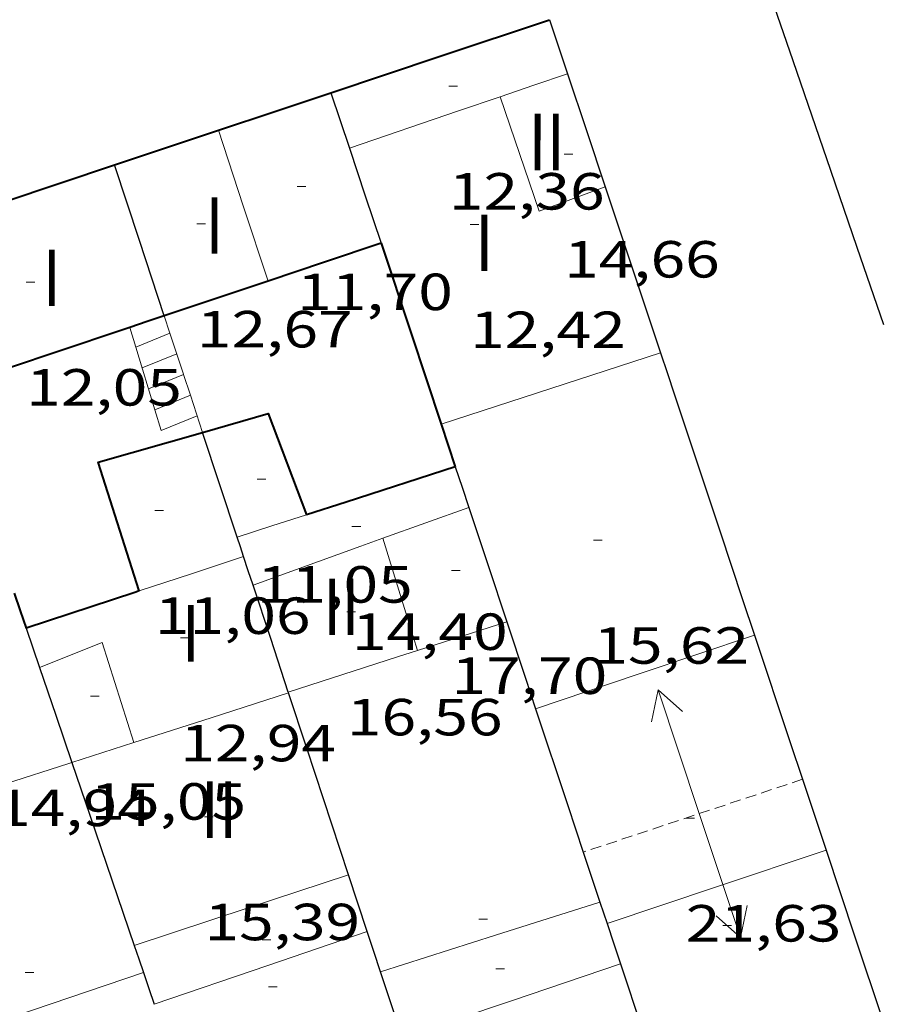
# Model space of a CAD drawing. Units: inches. Extents: x 453994 to 455000, y 4598498 to 4599002.
# Drawn here: x 454295 to 454315, y 4598929 to 4598952 of the extents above; entities that cross this region are included whole.
import ezdxf
from ezdxf.enums import TextEntityAlignment as Align

# ---------------------------------------------------------------- set-up
doc = ezdxf.new("R2010")
doc.units = ezdxf.units.IN
doc.header["$MEASUREMENT"] = 0
doc.linetypes.add('TRAZOS2', pattern=[0.375, 0.25, -0.125])
for name, color, linetype, lineweight in [('CARENER', 7, 'Continuous', 0), ('COTA EDIFICI', 7, 'Continuous', 0), ('ESCALES', 7, 'Continuous', 0), ('FACANA EXTERIOR', 7, 'Continuous', 0), ('LINIA VOLUMETRICA', 7, 'Continuous', 0), ('MITGERES', 7, 'Continuous', 0), ('MUR', 7, 'Continuous', 0), ('TEXT DE NUMERO DE PLANTES', 7, 'Continuous', 0), ('VORERA', 7, 'Continuous', 0)]:
    doc.layers.add(name, color=color, linetype=linetype, lineweight=lineweight)
doc.styles.add('Style-Arial', font='ARIAL.TTF')

# ---------------------------------------------------------------- blocks, each defined once
blk = doc.blocks.new('COTA')
at = {"color": 0, "linetype": 'ByBlock', "lineweight": -2}
blk.add_line((0, 0), (0.2, 0), dxfattribs=at)
blk = doc.blocks.new('SENTIT')
at = {"color": 0, "linetype": 'ByBlock', "lineweight": -2}
blk.add_line((0, 0), (3, 0), dxfattribs=at)
at = {"color": 0, "linetype": 'ByBlock', "lineweight": -2, "flags": 128}
blk.add_lwpolyline([(2.35, 0.376), (3, 0), (2.35, -0.374)], dxfattribs=at)

msp = doc.modelspace()

# ---------------------------------------------------------------- linework, layer by layer
at = {"layer": 'CARENER', "color": 1, "linetype": 'TRAZOS2', "lineweight": 20}
for points, elevation in [([(454313.1479373836, 4598934.121304432), (454308.1102766262, 4598932.446792056)], 21.75400247467239), ([(454313.1486467663, 4598934.12154023), (454313.1479373836, 4598934.121304432)], 21.7540337274113), ([(454308.1102766262, 4598932.446792056), (454308.1096262438, 4598932.44657587)], 21.53206203663463)]:
    msp.add_lwpolyline(points, dxfattribs=dict(at, elevation=elevation))
at = {"layer": 'ESCALES', "color": 1, "linetype": 'Continuous', "lineweight": 0}
for points, elevation in [([(454297.6887016381, 4598944.512673648), (454297.8250892869, 4598944.060829547)], 10.97701701894403), ([(454297.8250892869, 4598944.060829547), (454298.6104726215, 4598944.377573913)], 10.35001604664), ([(454297.8246984192, 4598944.060671911), (454297.8250892869, 4598944.060829547)], 10.35001604664), ([(454297.8250892869, 4598944.060829547), (454298.2597858566, 4598942.620705881)], 10.83205387684696), ([(454298.1156915787, 4598943.099668212), (454298.9236610551, 4598943.426648726)], 10.35001604664), ([(454298.2597858566, 4598942.620705881), (454299.0801866011, 4598942.952456308)], 10.35001604664), ([(454298.2596881675, 4598942.620666378), (454298.2597858566, 4598942.620705881)], 10.35001604664)]:
    msp.add_lwpolyline(points, dxfattribs=dict(at, elevation=elevation))
at = {"layer": 'ESCALES', "color": 1, "linetype": 'Continuous', "lineweight": 0, "flags": 128}
for points, elevation in [([(454298.6104726215, 4598944.377573913), (454298.6107020429, 4598944.377666438)], 10.35001604664), ([(454297.9706949959, 4598943.579670057), (454298.7666986808, 4598943.902664518)], 10.35001604664), ([(454298.9236610551, 4598943.426648726), (454298.9236953125, 4598943.426662589)], 10.35001604664), ([(454299.0801866011, 4598942.952456308), (454299.0806919595, 4598942.952660662)], 10.35001604664), ([(454298.2597858566, 4598942.620705881), (454298.4046847502, 4598942.140664537)], 10.37002537803373)]:
    msp.add_lwpolyline(points, dxfattribs=dict(at, elevation=elevation))
at = {"layer": 'ESCALES', "color": 1, "linetype": 'Continuous', "lineweight": 0, "extrusion": (-0.115761879542315, -0.04688810424126671, 0.9921696895821251), "elevation": -268215.9796691511, "flags": 128}
msp.add_lwpolyline([(-4092013.691101787, 2130760.426202164), (-4092013.691101784, 2130761.330947729)], dxfattribs=at)
at = {"layer": 'FACANA EXTERIOR', "color": 1, "linetype": 'Continuous', "lineweight": 40, "extrusion": (0.1504573761895963, -0.6197670963441184, 0.77022809883782), "elevation": -2781908.936859628, "flags": 128}
msp.add_lwpolyline([(1526427.756796847, 3359721.988498903), (1526430.397773741, 3359722.277005283), (1526433.03801478, 3359722.567079632)], dxfattribs=at)
at = {"layer": 'FACANA EXTERIOR', "color": 1, "linetype": 'Continuous', "lineweight": 40, "extrusion": (-0.06234495695246219, -0.03275970016132509, 0.9975168712297231), "elevation": -178963.2648575986, "flags": 128}
msp.add_lwpolyline([(-3859812.499410533, 2535062.167373677), (-3859812.280377878, 2535063.516272668), (-3859812.061345225, 2535064.865171661)], dxfattribs=at)
at = {"layer": 'FACANA EXTERIOR', "color": 1, "linetype": 'Continuous', "lineweight": 40, "extrusion": (0.1503598219995728, -0.619831751116668, 0.7701951208855465), "elevation": -2782250.600334871, "flags": 128}
msp.add_lwpolyline([(1525669.852609045, 3359780.37522941), (1525671.107757111, 3359780.511634237), (1525672.362169113, 3359780.649606931)], dxfattribs=at)
at = {"layer": 'FACANA EXTERIOR', "color": 1, "linetype": 'Continuous', "lineweight": 40, "extrusion": (-0.3167808743447846, 0.9484987494189702, 6.04225359539508e-08), "elevation": 4218183.956559174, "flags": 128}
msp.add_lwpolyline([(-1887753.947710659, 19.47115721141487), (-1887756.624583315, 19.65715749978927), (-1887759.301455971, 19.84415778971407)], dxfattribs=at)
at = {"layer": 'FACANA EXTERIOR', "color": 1, "linetype": 'Continuous', "lineweight": 40, "extrusion": (-0.3175372711611954, 0.9482457916719175, -9.316322892739064e-14), "elevation": 4216673.332946328, "flags": 128}
msp.add_lwpolyline([(-1891128.249654987, 12.6440199960965), (-1891126.882915146, 12.6180199557861), (-1891125.516175306, 12.59301991702611)], dxfattribs=at)
at = {"layer": 'FACANA EXTERIOR', "color": 1, "linetype": 'Continuous', "lineweight": 40, "extrusion": (0.8636750079582521, 0.3564132413455837, 0.3564198114889912), "elevation": 2031500.856725786, "flags": 128}
msp.add_lwpolyline([(4077886.820003237, -774947.3569083811), (4077884.636846205, -774946.9234401224), (4077882.452764791, -774946.4889015722)], dxfattribs=at)
at = {"layer": 'FACANA EXTERIOR', "color": 1, "linetype": 'Continuous', "lineweight": 40, "extrusion": (-0.02007963252827484, 1.515045119046063e-07, 0.9997983838542182), "elevation": -9108.907259493039, "flags": 128}
msp.add_lwpolyline([(-4598949.006303675, 454174.8342825484), (-4598948.605303104, 454173.6390396985), (-4598948.205302535, 454172.4437968485)], dxfattribs=at)
at = {"layer": 'FACANA EXTERIOR', "color": 1, "linetype": 'Continuous', "lineweight": 40, "extrusion": (-0.02024901200422311, 1.536399447938921e-07, 0.9997949677373003), "elevation": -9185.846319857485, "flags": 128}
msp.add_lwpolyline([(-4598948.224538088, 454170.6994034448), (-4598948.092537883, 454170.3043218279), (-4598947.959537678, 454169.909240211)], dxfattribs=at)
at = {"layer": 'FACANA EXTERIOR', "color": 1, "linetype": 'Continuous', "lineweight": 40, "extrusion": (0.2047035627594387, -0.654337751296596, 0.7279687895931437), "elevation": -2916257.534594983, "flags": 128}
msp.add_lwpolyline([(1806688.88751446, 3096448.655543542), (1806687.003475458, 3096448.604494052), (1806684.403331977, 3096448.533024767)], dxfattribs=at)
at = {"layer": 'FACANA EXTERIOR', "color": 1, "linetype": 'Continuous', "lineweight": 40, "extrusion": (0.001646825058977609, -0.1049813236055369, 0.9944728300266704), "elevation": -482043.9409994715, "flags": 128}
msp.add_lwpolyline([(526377.4625556067, 4565875.244901883), (526378.977135733, 4565875.654448798), (526379.8195280598, 4565873.301935136)], dxfattribs=at)
at = {"layer": 'FACANA EXTERIOR', "color": 1, "linetype": 'Continuous', "lineweight": 40, "extrusion": (0.949069225936098, 0.3150676187440652, 1.274800941527142e-14), "elevation": 1880144.540059064, "flags": 128}
msp.add_lwpolyline([(4221577.856486768, 14.56402255605753), (4221577.335974676, 14.66002270489592), (4221576.815462582, 14.75702285528472)], dxfattribs=at)
at = {"layer": 'FACANA EXTERIOR', "color": 1, "linetype": 'Continuous', "lineweight": 40, "extrusion": (0.0003258395989446327, -0.1010643653638431, 0.9948798359008789), "elevation": -464630.1952145859, "flags": 128}
msp.add_lwpolyline([(469122.8109489983, 4573911.241672735), (469121.8765181648, 4573914.21996188), (469124.2807294938, 4573914.902692614)], dxfattribs=at)
at = {"layer": 'FACANA EXTERIOR', "color": 1, "linetype": 'Continuous', "lineweight": 40, "extrusion": (-0.2044066936185189, 0.63948575822598, 0.7411314786393091), "elevation": 2848105.210397298, "flags": 128}
msp.add_lwpolyline([(-1832960.308447058, -3144074.986182957), (-1832957.675067669, -3144074.980224893), (-1832956.71620395, -3144074.978735375)], dxfattribs=at)
at = {"layer": 'FACANA EXTERIOR', "color": 1, "linetype": 'Continuous', "lineweight": 40, "extrusion": (0.813078623737027, 0.3418754943738558, 0.4711945436531858), "elevation": 1941648.678331064, "flags": 128}
msp.add_lwpolyline([(4063341.355720344, -1037244.346085624), (4063340.929812763, -1037244.283729323), (4063340.505214619, -1037244.220239271)], dxfattribs=at)
at = {"layer": 'FACANA EXTERIOR', "color": 1, "linetype": 'Continuous', "lineweight": 40, "extrusion": (-0.3116365831654256, 0.9481549374576217, 0.06232860184307108), "elevation": 4218931.176948385, "flags": 128}
msp.add_lwpolyline([(-1867573.421669883, -263459.134714167), (-1867573.316365474, -263459.1327102677), (-1867570.684705222, -263459.0776030366)], dxfattribs=at)
at = {"layer": 'LINIA VOLUMETRICA', "color": 1, "linetype": 'Continuous', "lineweight": 20, "extrusion": (-0.03986532624688478, 3.084350030560456e-07, 0.9992050619182903), "elevation": -18096.2279269414, "flags": 128}
msp.add_lwpolyline([(-4598953.860413275, 453911.5885955117), (-4598953.59641275, 453910.8109761873), (-4598953.331412224, 453910.0333568631)], dxfattribs=at)
at = {"layer": 'LINIA VOLUMETRICA', "color": 1, "linetype": 'Continuous', "lineweight": 20, "extrusion": (-0.1036461314841408, 0.1904230936664501, 0.9762154090296211), "elevation": 828672.2815111391, "flags": 128}
msp.add_lwpolyline([(-2597630.761793437, -3731266.569356092), (-2597629.767622459, -3731266.744630815), (-2597627.15611697, -3731267.205880081)], dxfattribs=at)
at = {"layer": 'LINIA VOLUMETRICA', "color": 1, "linetype": 'Continuous', "lineweight": 20, "flags": 128}
for points, elevation in [([(454308.6157430941, 4598947.743595743), (454307.098736516, 4598947.186606389), (454306.1967550727, 4598949.81661731)], 14.5920226234368), ([(454303.5056738644, 4598939.663621988), (454303.9016646905, 4598938.373616984), (454304.2976555164, 4598937.083611979)], 17.8720277087488), ([(454313.6896352507, 4598932.493533601), (454311.1726249294, 4598931.647551388), (454308.6556146157, 4598930.802569175)], 21.3520331041408), ([(454308.9636080519, 4598929.874565399), (454306.4565977536, 4598929.02958311), (454303.9495874479, 4598928.183600822)], 20.4560317149824)]:
    msp.add_lwpolyline(points, dxfattribs=dict(at, elevation=elevation))
at = {"layer": 'LINIA VOLUMETRICA', "color": 1, "linetype": 'Continuous', "lineweight": 20, "extrusion": (-0.6813249395668496, -0.2675732048416035, 0.6813229093278915), "elevation": -1540072.371094278, "flags": 128}
msp.add_lwpolyline([(-4114604.166806817, 1433502.77825718), (-4114602.343716872, 1433502.629346384), (-4114600.520261374, 1433502.481801744)], dxfattribs=at)
at = {"layer": 'LINIA VOLUMETRICA', "color": 1, "linetype": 'Continuous', "lineweight": 20, "extrusion": (1.669223087686033e-07, 0.02199956435616943, 0.9997579802972872), "elevation": 101190.6999246186, "flags": 128}
msp.add_lwpolyline([(-454274.9910875821, -4597833.989636743), (-454272.4690836719, -4597833.171437456), (-454269.9460797602, -4597832.353238168)], dxfattribs=at)
at = {"layer": 'LINIA VOLUMETRICA', "color": 1, "linetype": 'Continuous', "lineweight": 20, "extrusion": (-0.3058086055335977, 0.9520930084721746, -8.365804129787806e-15), "elevation": 4239689.430961829, "flags": 128}
msp.add_lwpolyline([(-1838933.009562567, 14.52502255502844), (-1838932.172456138, 14.52602255657884), (-1838931.33534971, 14.52802255967964)], dxfattribs=at)
at = {"layer": 'LINIA VOLUMETRICA', "color": 1, "linetype": 'Continuous', "lineweight": 20, "extrusion": (0.191556274305996, -0.7831528679545041, 0.5915891979986121), "elevation": -3514637.747337231, "flags": 128}
msp.add_lwpolyline([(1533969.044943503, 2578935.150368994), (1533968.003801294, 2578934.963079456), (1533966.96145012, 2578934.774549589)], dxfattribs=at)
at = {"layer": 'LINIA VOLUMETRICA', "color": 1, "linetype": 'Continuous', "lineweight": 20, "extrusion": (-0.1778223015898947, 0.07585586714510013, 0.9811346067064078), "elevation": 268088.4310149944, "flags": 128}
msp.add_lwpolyline([(-4408389.415270567, -1360466.486796237), (-4408389.048542738, -1360466.890260759), (-4408387.253947297, -1360468.85585715)], dxfattribs=at)
at = {"layer": 'LINIA VOLUMETRICA', "color": 1, "linetype": 'Continuous', "lineweight": 20, "extrusion": (-0.2131847807098307, 0.6908525308460624, 0.6908509462230562), "elevation": 3080347.986051775, "flags": 128}
msp.add_lwpolyline([(-1790156.78671874, -2943369.822702833), (-1790155.524258951, -2943369.786741366), (-1790154.261504292, -2943369.749396765)], dxfattribs=at)
at = {"layer": 'LINIA VOLUMETRICA', "color": 1, "linetype": 'Continuous', "lineweight": 20, "extrusion": (-0.293952353295262, 0.9094943467665862, 0.2939592611090836), "elevation": 4049168.93215661, "flags": 128}
msp.add_lwpolyline([(-1846646.247569124, -1245291.622585547), (-1846645.168852662, -1245291.628862903), (-1846644.091087736, -1245291.634094032)], dxfattribs=at)
at = {"layer": 'LINIA VOLUMETRICA', "color": 1, "linetype": 'Continuous', "lineweight": 20, "extrusion": (0.01904664044094224, -0.04780047698046615, 0.998675292519222), "elevation": -211163.7179637911, "flags": 128}
msp.add_lwpolyline([(2124361.51293598, 4098668.968896766), (2124361.689328026, 4098671.3787536), (2124360.14136794, 4098671.3787536)], dxfattribs=at)
at = {"layer": 'LINIA VOLUMETRICA', "color": 1, "linetype": 'Continuous', "lineweight": 20, "extrusion": (0.2917220832977404, -0.8781057378303662, 0.3792473326284767), "elevation": -3905812.641963126, "flags": 128}
msp.add_lwpolyline([(1881070.349986919, 1600883.164534617), (1881067.555485828, 1600883.13967765), (1881065.042743027, 1600883.118062896)], dxfattribs=at)
at = {"layer": 'LINIA VOLUMETRICA', "color": 1, "linetype": 'Continuous', "lineweight": 20, "extrusion": (0.1190675022984768, -0.3862121631721628, 0.9146928965036741), "elevation": -1722055.537973265, "flags": 128}
msp.add_lwpolyline([(1789044.90871308, 3897493.775874382), (1789044.428392756, 3897493.768451377), (1789041.792037966, 3897493.733810684)], dxfattribs=at)
at = {"layer": 'LINIA VOLUMETRICA', "color": 1, "linetype": 'Continuous', "lineweight": 20, "extrusion": (-0.03123371868789638, 0.008081840638598686, 0.9994794338398453), "elevation": 22994.91897595201, "flags": 128}
msp.add_lwpolyline([(-4566106.275213663, -711862.1664315423), (-4566105.275565652, -711863.7472223882), (-4566104.27591764, -711865.3280132335)], dxfattribs=at)
at = {"layer": 'LINIA VOLUMETRICA', "color": 1, "linetype": 'Continuous', "lineweight": 20, "extrusion": (-0.2403706056474773, 0.6863761291044905, 0.6863743740381054), "elevation": 3047410.656054399, "flags": 128}
msp.add_lwpolyline([(-1948808.62470779, -2876112.394832664), (-1948807.878307155, -2876112.423708675), (-1948807.131575994, -2876112.451209638)], dxfattribs=at)
at = {"layer": 'LINIA VOLUMETRICA', "color": 1, "linetype": 'Continuous', "lineweight": 20, "extrusion": (-0.07088354777987373, 0.1324427398946148, 0.9886528426618445), "elevation": 576909.5988231592, "flags": 128}
msp.add_lwpolyline([(-2570638.096973676, -3796785.332869336), (-2570638.025757425, -3796785.34618331), (-2570634.958801941, -3796785.912027122)], dxfattribs=at)
at = {"layer": 'LINIA VOLUMETRICA', "color": 1, "linetype": 'Continuous', "lineweight": 20, "extrusion": (0.009949117014895767, -0.09949884669150422, 0.994987936900586), "elevation": -453049.0645648249, "flags": 128}
msp.add_lwpolyline([(909624.3168666061, 4508203.184452781), (909621.9426047128, 4508202.654425601), (909619.2498309242, 4508202.054394831)], dxfattribs=at)
at = {"layer": 'LINIA VOLUMETRICA', "color": 1, "linetype": 'Continuous', "lineweight": 20, "extrusion": (0.1777007243672571, -0.5836978682280467, 0.7922873539224174), "elevation": -2603639.038176272, "flags": 128}
msp.add_lwpolyline([(1774015.613132155, 3380901.898756151), (1774013.096573831, 3380901.857782431), (1774010.324167001, 3380901.813530813)], dxfattribs=at)
at = {"layer": 'LINIA VOLUMETRICA', "color": 1, "linetype": 'Continuous', "lineweight": 20, "extrusion": (-0.3184139372695621, 0.9296525784807845, 0.1853608585341686), "elevation": 4130754.833686634, "flags": 128}
msp.add_lwpolyline([(-1919979.950108122, -779163.4655349881), (-1919977.53437396, -779163.4757113548), (-1919974.772666561, -779163.480799538)], dxfattribs=at)
at = {"layer": 'LINIA VOLUMETRICA', "color": 1, "linetype": 'Continuous', "lineweight": 20, "extrusion": (-3.287377822047031e-07, -0.04293365348792208, 0.9990779255884252), "elevation": -197429.7511921267, "flags": 128}
msp.add_lwpolyline([(454262.785128982, 4594693.422726192), (454260.2361250899, 4594692.560930042), (454257.6861211961, 4594691.699133888)], dxfattribs=at)
at = {"layer": 'MITGERES', "color": 1, "linetype": 'Continuous', "lineweight": 30, "extrusion": (-0.1237692972009077, 0.0652547417033489, 0.990163107652281), "elevation": 243886.1661112469, "flags": 128}
msp.add_lwpolyline([(-4280047.044254699, -1725829.224531358), (-4280045.221154053, -1725827.266237142), (-4280043.398053409, -1725825.307942927)], dxfattribs=at)
at = {"layer": 'MITGERES', "color": 1, "linetype": 'Continuous', "lineweight": 30, "extrusion": (0.9488381294949284, 0.315762892082913, -4.523467253347971e-14), "elevation": 1883242.378121957, "flags": 128}
msp.add_lwpolyline([(4220207.225371546, 12.81501995356387), (4220206.569830294, 12.89602007914627), (4220205.914289043, 12.97602020317827)], dxfattribs=at)
at = {"layer": 'MITGERES', "color": 1, "linetype": 'Continuous', "lineweight": 30, "extrusion": (1.012873464928143e-06, 0.1288177974137604, 0.9916682787446826), "elevation": 592439.9820000625, "flags": 128}
msp.add_lwpolyline([(-454271.5899461897, -4560635.043962477), (-454272.0229472191, -4560633.732029922), (-454272.4549482471, -4560632.420097367)], dxfattribs=at)
at = {"layer": 'MITGERES', "color": 1, "linetype": 'Continuous', "lineweight": 30, "extrusion": (1.451989646625476e-06, 0.1913653165987529, 0.9815188819380659), "elevation": 880093.0016388501, "flags": 128}
msp.add_lwpolyline([(-454267.4150766986, -4513957.054904319), (-454267.6270770274, -4513956.406928006), (-454267.8380773545, -4513955.758951694)], dxfattribs=at)
at = {"layer": 'MITGERES', "color": 1, "linetype": 'Continuous', "lineweight": 30, "extrusion": (-0.9490314814579154, -0.3151812925949037, 3.52823647163217e-14), "elevation": -1880650.171988033, "flags": 128}
msp.add_lwpolyline([(-4221359.317144432, 13.3260207269842), (-4221358.162278148, 13.5400210587698), (-4221357.007411863, 13.753021389005)], dxfattribs=at)
at = {"layer": 'MITGERES', "color": 1, "linetype": 'Continuous', "lineweight": 30, "extrusion": (0.9497741308363207, 0.3129362561172269, 1.202133548499454e-06), "elevation": 1870657.503582008, "flags": 128}
msp.add_lwpolyline([(4225792.313891318, 11.48324114732871), (4225794.141701579, 11.14524062329327), (4225795.969511845, 10.80724009923398)], dxfattribs=at)
at = {"layer": 'MITGERES', "color": 1, "linetype": 'Continuous', "lineweight": 30, "extrusion": (-0.3016549561451425, 2.282778574646286e-06, 0.953417163380155), "elevation": -137022.9015411998, "flags": 128}
msp.add_lwpolyline([(-4598951.570452076, 433121.3708268161), (-4598949.795449314, 433122.0106316503), (-4598948.019446547, 433122.6504364845)], dxfattribs=at)
at = {"layer": 'MITGERES', "color": 1, "linetype": 'Continuous', "lineweight": 30, "extrusion": (0.9488347759214123, 0.3157729690808944, 7.4174404604624e-14), "elevation": 1883287.197260875, "flags": 128}
msp.add_lwpolyline([(4220183.171296723, 13.31402050233392), (4220181.160401018, 13.56202088683312), (4220179.149505313, 13.80902126978192)], dxfattribs=at)
at = {"layer": 'MITGERES', "color": 1, "linetype": 'Continuous', "lineweight": 30, "extrusion": (-0.3621597378315273, 2.747897159133981e-06, 0.932116046576953), "elevation": -164507.2400698203, "flags": 128}
msp.add_lwpolyline([(-4598947.374536798, 423442.0098224731), (-4598946.902536068, 423442.1782566974), (-4598946.431535339, 423442.346690922)], dxfattribs=at)
at = {"layer": 'MITGERES', "color": 1, "linetype": 'Continuous', "lineweight": 30, "extrusion": (-0.3634678813161273, 2.723159752654925e-06, 0.9316067299263945), "elevation": -165101.6638587808, "flags": 128}
msp.add_lwpolyline([(-4598946.388212267, 423211.4035308069), (-4598944.801209757, 423211.9702942815), (-4598943.215207246, 423212.5370577564)], dxfattribs=at)
at = {"layer": 'MITGERES', "color": 1, "linetype": 'Continuous', "lineweight": 30, "extrusion": (-0.1432177038880345, 0.1432198402348368, 0.9792735913196818), "elevation": 593609.9989118496, "flags": 128}
msp.add_lwpolyline([(-3573158.304741056, -2869982.896431456), (-3573158.874670151, -2869984.051749581), (-3573159.446013462, -2869985.207067707)], dxfattribs=at)
at = {"layer": 'MITGERES', "color": 1, "linetype": 'Continuous', "lineweight": 30, "extrusion": (-0.9308942802776823, -0.2582945896980753, 0.2583016528770171), "elevation": -1610787.928331642, "flags": 128}
msp.add_lwpolyline([(-4310048.030261858, 430700.0433709996), (-4310047.541978403, 430700.1375677731), (-4310047.052731351, 430700.230729417)], dxfattribs=at)
at = {"layer": 'MITGERES', "color": 1, "linetype": 'Continuous', "lineweight": 30, "extrusion": (0.8636888216047542, 0.3563965040270576, 0.3564030742744552), "elevation": 2031430.15750094, "flags": 128}
msp.add_lwpolyline([(4077928.703893161, -774877.433358006), (4077927.321625438, -774877.159365127), (4077925.938433323, -774876.8843019636)], dxfattribs=at)
at = {"layer": 'MITGERES', "color": 1, "linetype": 'Continuous', "lineweight": 30, "extrusion": (-0.778780316375992, -0.1807345886692026, 0.6006964518655691), "elevation": -1184987.542791865, "flags": 128}
msp.add_lwpolyline([(-4377178.110798335, 890372.0668398315), (-4377176.482322804, 890372.3195053443), (-4377175.616736378, 890372.4533430162)], dxfattribs=at)
at = {"layer": 'MITGERES', "color": 1, "linetype": 'Continuous', "lineweight": 30, "extrusion": (-0.7620016766414021, -0.1269943166467909, 0.6350006994760767), "elevation": -930207.3352639185, "flags": 128}
msp.add_lwpolyline([(-4461688.386575181, 764645.018275808), (-4461688.619693305, 764644.9613186433), (-4461688.851660637, 764644.9056559597)], dxfattribs=at)
at = {"layer": 'MITGERES', "color": 1, "linetype": 'Continuous', "lineweight": 30, "extrusion": (-0.9492611882688722, -0.3144887858829947, 4.567694936908169e-07), "elevation": -1877564.463896107, "flags": 128}
msp.add_lwpolyline([(-4222721.489627762, 15.79363732635753), (-4222721.836214509, 15.72963722714385), (-4222722.182801254, 15.66563712790632)], dxfattribs=at)
at = {"layer": 'MITGERES', "color": 1, "linetype": 'Continuous', "lineweight": 30, "extrusion": (-0.7622994196788438, -0.1278139634176685, 0.6344786722284405), "elevation": -934112.1143103945, "flags": 128}
msp.add_lwpolyline([(-4460499.703854646, 766798.6465294677), (-4460500.98290975, 766798.3373201416), (-4460502.263116458, 766798.0268170532)], dxfattribs=at)
at = {"layer": 'MITGERES', "color": 1, "linetype": 'Continuous', "lineweight": 30, "extrusion": (-0.8295170215112285, -0.1718595553350564, 0.5313810349110858), "elevation": -1167218.036103356, "flags": 128}
msp.add_lwpolyline([(-4411138.008425567, 732179.0469519229), (-4411136.649975991, 732179.3456068141), (-4411135.916282134, 732179.5073290282)], dxfattribs=at)
at = {"layer": 'MITGERES', "color": 1, "linetype": 'Continuous', "lineweight": 30, "extrusion": (-0.7804936119699374, -0.1825771045007978, 0.5979091256923794), "elevation": -1194226.647261071, "flags": 128}
msp.add_lwpolyline([(-4374570.157194857, 890825.3917317786), (-4374569.683199223, 890825.4690806918), (-4374569.208002092, 890825.5476771685)], dxfattribs=at)
at = {"layer": 'MITGERES', "color": 1, "linetype": 'Continuous', "lineweight": 30}
for points, elevation in [([(454312.0456701936, 4598937.434553738), (454312.8676527182, 4598934.963543673), (454313.1479373836, 4598934.121304432)], 14.65202271670569), ([(454307.0146495682, 4598935.744589288), (454307.7536338469, 4598933.521580233), (454308.1102766262, 4598932.446792056)], 15.84102455875836)]:
    msp.add_lwpolyline(points, dxfattribs=dict(at, elevation=elevation))
at = {"layer": 'MITGERES', "color": 1, "linetype": 'Continuous', "lineweight": 30, "extrusion": (-0.10206124721624, 0.1020628019112467, 0.9895285171649634), "elevation": 423028.8201320721, "flags": 128}
msp.add_lwpolyline([(-3573152.507003719, -2900039.823184068), (-3573151.997886078, -2900038.777023267), (-3573151.487354221, -2900037.730862465)], dxfattribs=at)
at = {"layer": 'MITGERES', "color": 1, "linetype": 'Continuous', "lineweight": 30, "extrusion": (-0.5547001122806187, 4.241865319546439e-06, 0.8320503502900984), "elevation": -251968.6649735726, "flags": 128}
msp.add_lwpolyline([(-4598939.58160103, 377980.8771069727), (-4598939.591601046, 377980.8735014155), (-4598939.602601063, 377980.869895858)], dxfattribs=at)
at = {"layer": 'MITGERES', "color": 1, "linetype": 'Continuous', "lineweight": 30, "extrusion": (-0.9339428952193471, -0.2602715190184305, 0.2449681711103351), "elevation": -1621259.815079114, "flags": 128}
msp.add_lwpolyline([(-4308162.623148701, 409655.0127166603), (-4308165.685977693, 409654.4289284095), (-4308167.022807037, 409654.1741656922)], dxfattribs=at)
at = {"layer": 'MITGERES', "color": 1, "linetype": 'Continuous', "lineweight": 30, "extrusion": (0.2935350173732855, 0.227941540554855, 0.9283748422189952), "elevation": 1181653.925445621, "flags": 128}
msp.add_lwpolyline([(3353723.712742958, -2951747.793043048), (3353722.502169481, -2951747.34368904), (3353719.51385262, -2951746.23241236)], dxfattribs=at)
at = {"layer": 'MITGERES', "color": 1, "linetype": 'Continuous', "lineweight": 30, "flags": 128}
for points, elevation in [([(454313.1479373836, 4598934.121304432), (454313.6896352516, 4598932.493533606)], 15.08147993939763), ([(454308.1102766262, 4598932.446792056), (454308.491618117, 4598931.297571185)], 16.4837630425701)]:
    msp.add_lwpolyline(points, dxfattribs=dict(at, elevation=elevation))
at = {"layer": 'MITGERES', "color": 1, "linetype": 'Continuous', "lineweight": 30, "extrusion": (-0.363542304792724, 2.827727600229416e-06, 0.9315776900602538), "elevation": -165134.9946608398, "flags": 128}
msp.add_lwpolyline([(-4598936.027165771, 423200.7330784599), (-4598934.05516284, 423201.4372616966), (-4598932.08415991, 423202.1414449334)], dxfattribs=at)
at = {"layer": 'MITGERES', "color": 1, "linetype": 'Continuous', "lineweight": 30, "extrusion": (-0.5085944483478737, 3.830999244317131e-06, 0.8610062061884605), "elevation": -231024.2446514679, "flags": 128}
msp.add_lwpolyline([(-4598934.043529009, 391136.3859574915), (-4598934.695530031, 391136.1362493059), (-4598935.346531053, 391135.8865411202)], dxfattribs=at)
at = {"layer": 'MITGERES', "color": 1, "linetype": 'Continuous', "lineweight": 30, "extrusion": (-0.9310958295595758, -0.2579311006508582, 0.2579381776585276), "elevation": -1609207.843641593, "flags": 128}
msp.add_lwpolyline([(-4310734.583754786, 429630.9462761167), (-4310734.322864015, 429630.9959573329), (-4310734.062936948, 429631.0466735741)], dxfattribs=at)
at = {"layer": 'MITGERES', "color": 1, "linetype": 'Continuous', "lineweight": 30, "extrusion": (-0.9490939960189078, -0.3149929947170714, 1.810248748267985e-07), "elevation": -1879812.603378061, "flags": 128}
msp.add_lwpolyline([(-4221713.568866958, 17.14531889569665), (-4221713.079977664, 17.23631903678305), (-4221712.591088371, 17.32631917631906)], dxfattribs=at)
at = {"layer": 'MITGERES', "color": 1, "linetype": 'Continuous', "lineweight": 30, "extrusion": (0.8655811134548377, 0.3540936958398054, 0.3541002550080852), "elevation": 2021694.401041393, "flags": 128}
msp.add_lwpolyline([(4084527.576930174, -765462.0604891714), (4084528.06524109, -765462.1577939347), (4084528.55262646, -765462.2540294146)], dxfattribs=at)
at = {"layer": 'MITGERES', "color": 1, "linetype": 'Continuous', "lineweight": 30, "extrusion": (1.056296654743454e-06, 0.1361018563575333, 0.9906948494339303), "elevation": 625938.754287819, "flags": 128}
msp.add_lwpolyline([(-454262.0929393203, -4556137.95055378), (-454262.1989395389, -4556137.634613441), (-454262.3059397591, -4556137.318673102)], dxfattribs=at)
at = {"layer": 'MITGERES', "color": 1, "linetype": 'Continuous', "lineweight": 30, "extrusion": (0.9490008306593669, 0.3152735691138549, 5.10323556947484e-06), "elevation": 1881060.619585288, "flags": 128}
msp.add_lwpolyline([(4221156.662724581, 7.386530872972658), (4221155.080001371, 7.679531327255589), (4221153.497278157, 7.97253178150277)], dxfattribs=at)
at = {"layer": 'MITGERES', "color": 1, "linetype": 'Continuous', "lineweight": 30, "extrusion": (-0.9211400371877592, -0.2752245809472199, 0.2752316513996182), "elevation": -1684206.287416619, "flags": 128}
msp.add_lwpolyline([(-4276387.170155661, 482185.4266536978), (-4276386.785891071, 482185.4797026363), (-4276386.400668332, 482185.5317113996)], dxfattribs=at)
at = {"layer": 'MITGERES', "color": 1, "linetype": 'Continuous', "lineweight": 30, "extrusion": (-0.5083799108822639, 3.775222765441455e-06, 0.8611328969427943), "elevation": -230927.0337286422, "flags": 128}
msp.add_lwpolyline([(-4598931.557129379, 391195.2897840264), (-4598932.311130591, 391195.0006297448), (-4598933.0661318, 391194.7114754635)], dxfattribs=at)
at = {"layer": 'MUR', "color": 1, "linetype": 'Continuous', "lineweight": 20, "elevation": 13.80970928098224, "flags": 128}
msp.add_lwpolyline([(454298.6104726215, 4598944.377573913), (454298.4787048731, 4598944.777668064)], dxfattribs=at)
at = {"layer": 'MUR', "color": 1, "linetype": 'Continuous', "lineweight": 20}
for points, elevation in [([(454298.9236610551, 4598943.426648726), (454298.9196953972, 4598943.438662643), (454298.6104726215, 4598944.377573913)], 13.99436345946477), ([(454299.0801866011, 4598942.952456308), (454298.9236610551, 4598943.426648726)], 14.08679356486407), ([(454299.3616859225, 4598942.099657212), (454299.0801866011, 4598942.952456308)], 14.2530220982153)]:
    msp.add_lwpolyline(points, dxfattribs=dict(at, elevation=elevation))
at = {"layer": 'VORERA', "color": 1, "linetype": 'Continuous', "lineweight": 0, "extrusion": (-0.9337043713939162, -0.3336210576580494, 0.1299736001156262), "elevation": -1958511.432293302, "flags": 128}
msp.add_lwpolyline([(-4177967.55516213, 256743.5585671491), (-4177935.355587955, 256741.3397424577), (-4177904.998968028, 256740.984730507)], dxfattribs=at)

# ---------------------------------------------------------------- block references
at = {"layer": 'CARENER', "color": 1, "linetype": 'Continuous', "lineweight": 20, "zscale": 1.0000015504}
for rotation in [108.3866755827725, 288.3866755827725]:
    msp.add_blockref('SENTIT', (454310.7746370973, 4598933.332557019, 21.6490335646096), dxfattribs=dict(at, rotation=rotation))
at = {"layer": 'COTA EDIFICI', "color": 7, "linetype": 'Continuous', "lineweight": 0, "xscale": 1.000001550400009, "yscale": 1.000001550399986, "zscale": 1.0000015504, "rotation": 359.9995652666707}
for p in [(454305.0217551176, 4598950.062626608, 12.360019162944), (454307.6677473606, 4598948.499604108, 14.6560227226624), (454301.5337321675, 4598947.750649489, 11.6960181334784), (454299.2297220853, 4598946.89266564, 12.6720196466688), (454305.5067317032, 4598946.877617989, 12.4240192621696), (454295.3057058495, 4598945.554693339, 12.05001868232), (454300.6106796875, 4598941.022646062, 11.05001713192), (454298.2626705918, 4598940.303662762, 11.05601714122241), (454302.7936748244, 4598939.935627813, 14.40002232576), (454308.3416810206, 4598939.618585225, 15.6160242110464), (454305.0826706869, 4598938.922608874, 17.69602743587841), (454302.6766597334, 4598937.970625654, 16.560025674624), (454298.8486492689, 4598937.373653773, 12.9360200559744), (454296.7816358818, 4598936.031667376, 15.0480233304192), (454299.4026189127, 4598933.259643191, 15.3920238637568), (454310.4646358351, 4598933.229559211, 21.6310335367024), (454305.7096108449, 4598930.90759169, 19.95203093358081), (454311.3166184301, 4598930.761548921, 19.82403073512961), (454300.7265994775, 4598930.427628756, 19.0720295692288), (454306.1016027422, 4598929.759586936, 20.440031690176), (454295.2805853359, 4598929.676668913, 17.0080263692032), (454300.8725915243, 4598929.349625975, 18.7520290731008)]:
    msp.add_blockref('COTA', p, dxfattribs=at)

# ---------------------------------------------------------------- texts
at = {"layer": 'COTA EDIFICI', "color": 7, "linetype": 'Continuous', "lineweight": 0, "style": 'Style-Arial', "width": 1.25}
for s, p in [('12,36', (454305.0217399425, 4598948.062623506, 12.360019162944)), ('14,66', (454307.6677321855, 4598946.499601007, 14.6560227226624)), ('11,70', (454301.5337169925, 4598945.750646388, 11.6960181334784)), ('12,67', (454299.2297069103, 4598944.89266254, 12.6720196466688)), ('12,42', (454305.5067165282, 4598944.877614889, 12.4240192621696)), ('12,05', (454295.3056906745, 4598943.554690239, 12.05001868232)), ('11,05', (454300.6106645124, 4598939.022642961, 11.05001713192)), ('11,06', (454298.2626554167, 4598938.303659661, 11.05601714122241)), ('14,40', (454302.7936596493, 4598937.935624711, 14.40002232576)), ('15,62', (454308.3416658455, 4598937.618582125, 15.6160242110464)), ('17,70', (454305.0826555119, 4598936.922605773, 17.69602743587841)), ('16,56', (454302.6766445583, 4598935.970622553, 16.560025674624)), ('12,94', (454298.8486340938, 4598935.373650672, 12.9360200559744)), ('14,94', (454294.6166162347, 4598933.884680474, 14.9440231691776)), ('15,05', (454296.7816207067, 4598934.031664275, 15.0480233304192)), ('15,39', (454299.4026037375, 4598931.259640091, 15.3920238637568)), ('21,63', (454310.4646206601, 4598931.229556111, 21.6310335367024))]:
    msp.add_text(s, height=0.8400013023360002, rotation=359.99956526667, dxfattribs=at).set_placement(p, align=Align.TOP_LEFT)
at = {"layer": 'TEXT DE NUMERO DE PLANTES', "color": 7, "linetype": 'Continuous', "lineweight": 0, "style": 'Style-Arial', "width": 0.8076910650906692}
for s, p in [('II', (454307.2696719333, 4598948.775608555)), ('I', (454299.6331839856, 4598946.856663523)), ('I', (454305.8341905872, 4598946.459615857)), ('I', (454295.8951690549, 4598945.652690019)), ('II', (454302.5465835076, 4598938.086627821)), ('I', (454299.0861119815, 4598937.478653135)), ('II', (454299.7375437796, 4598933.424641906))]:
    msp.add_text(s, height=1.300004015523101, rotation=359.99956526667, dxfattribs=at).set_placement(p, align=Align.MIDDLE_CENTER)

doc.saveas('drawing.dxf')
